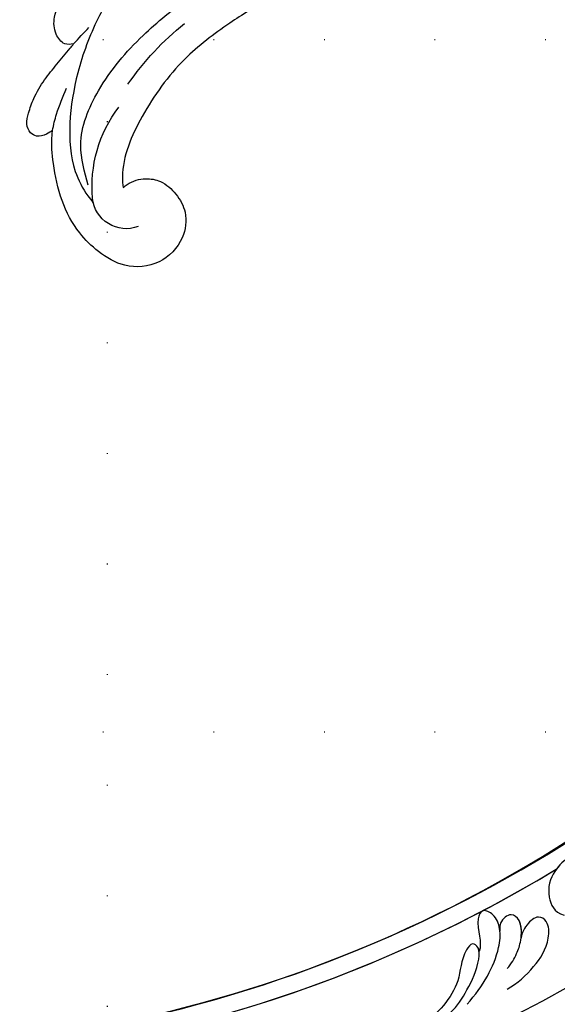
# Model space of a CAD drawing. Units: millimetres. Extents: x 825 to 5025, y 528 to 2013.
# Drawn here: x 4539 to 4617, y 1059 to 1201 of the extents above; entities that cross this region are included whole.
import ezdxf
from ezdxf.xclip import XClip

# ---------------------------------------------------------------- set-up
doc = ezdxf.new("R2010")
doc.units = ezdxf.units.MM
doc.header["$XCLIPFRAME"] = 2
doc.linetypes.add('DOT', pattern=[6.35, 0, -6.35])
doc.linetypes.add('HIDDEN', pattern=[9.525, 6.35, -3.175])
for name, color, linetype in [('A-04.尺寸標註', 4, 'Continuous'), ('H-08.木作(細線)', 8, 'Continuous'), ('格子', 1, 'Continuous')]:
    doc.layers.add(name, color=color, linetype=linetype)
doc.styles.add('新細明體', font='txt')
doc.dimstyles.new('5', dxfattribs={"dimtxt": 12.5, "dimasz": 3.75, "dimexe": 2.5, "dimexo": 2.5, "dimgap": 1.5, "dimtad": 2, "dimdec": 0, "dimtxsty": '新細明體', "dimblk": 'ARCHTICK', "dimcen": 5, "dimclrd": 8, "dimclre": 8, "dimclrt": 4, "dimadec": 0, "dimazin": 0, "dimtfac": 1, "dimtdec": 0, "dimtix": 1, "dimtmove": 2, "dimatfit": 3, "dimldrblk": 'OPEN90', "dimfxl": 1.25, "dimlwd": 9, "dimlwe": 9, "dimarcsym": 0})

# ---------------------------------------------------------------- blocks, each defined once
blk = doc.blocks.new('SE-21106L-d')
at = {"layer": 'H-08.木作(細線)'}
for centre, radius, start, end in [((-111.77, 34.28), 192.54, 336.9396, 24.2756), ((-114.73, 34.92), 195.51, 337.1064, 19.8883), ((-113.9, 34.98), 212.7, 301.3286, 16.4891), ((-113.9, 34.98), 212.7, 301.3286, 16.4891), ((-113.9, 34.98), 212.7, 301.3286, 16.4891), ((-113.9, 34.98), 197.19, 336.3683, 6.4347), ((-113.9, 34.98), 197.19, 340.7855, 6.4347)]:
    blk.add_arc(centre, radius, start, end, dxfattribs=at)
for points, knots in [([(95.19, 62.48), (92.69, 65.85), (89.21, 67.21), (84.97, 66.01), (81.75, 63.91), (80.92, 59.75), (82.12, 56.45), (84.46, 54.25), (87.58, 54.15), (88.55, 55.3)], [0, 0, 0, 0, 8.052129, 10.766067, 14.795925, 18.535054, 21.973702, 26.026295, 28.811459, 28.811459, 28.811459, 28.811459]), ([(81.45, 61.88), (81.27, 61.19), (81.1, 59.25), (82.12, 56.45), (84.46, 54.25), (87.58, 54.15), (88.55, 55.3)], [16.485648, 16.485648, 16.485648, 16.485648, 18.535054, 21.973702, 26.026295, 28.811459, 28.811459, 28.811459, 28.811459]), ([(94.81, 43.36), (94.65, 45.1), (93.73, 48.08), (91.51, 51.62), (88.54, 52.92), (86.86, 51.93), (87.54, 49.39), (88.6, 48.49), (89.03, 48.23)], [0, 0, 0, 0, 4.897419, 9.339482, 11.618275, 13.045599, 14.860195, 17.360683, 17.360683, 17.360683, 17.360683]), ([(94.81, 43.36), (94.65, 45.1), (93.73, 48.08), (91.51, 51.62), (88.54, 52.92), (86.86, 51.93), (87.54, 49.39), (88.6, 48.49), (89.03, 48.23)], [0, 0, 0, 0, 4.897419, 9.339482, 11.618275, 13.045599, 14.860195, 17.360683, 17.360683, 17.360683, 17.360683]), ([(92.1, 44.62), (91.7, 45.51), (90.88, 46.65), (89.25, 48.26), (86.72, 49.45), (84.89, 48.49), (85.31, 46.81), (86.12, 46.17), (86.75, 45.94)], [0, 0, 0, 0, 2.493315, 4.421832, 6.86591, 8.381556, 10.33918, 10.983717, 10.983717, 10.983717, 10.983717]), ([(88.91, 48.31), (88.16, 48.76), (86.62, 49.4), (84.89, 48.49), (85.31, 46.81), (86.12, 46.17), (86.75, 45.94)], [4.723842, 4.723842, 4.723842, 4.723842, 6.86591, 8.381556, 10.33918, 10.983717, 10.983717, 10.983717, 10.983717]), ([(94.32, 37.21), (93.66, 38.82), (92.03, 41.66), (89.44, 44.48), (86.76, 46.14), (84.38, 46.36), (82.62, 44.95), (84.45, 42.94), (87.26, 42.97), (88.17, 41.97)], [0, 0, 0, 0, 4.773144, 9.301047, 11.915325, 13.823363, 15.165177, 16.560074, 20.657621, 20.657621, 20.657621, 20.657621]), ([(86.75, 45.94), (86.63, 45.98), (85.84, 46.22), (84.38, 46.36), (82.62, 44.95), (84.45, 42.94), (87.26, 42.97), (88.17, 41.97)], [11.570835, 11.570835, 11.570835, 11.570835, 11.915325, 13.823363, 15.165177, 16.560074, 20.657621, 20.657621, 20.657621, 20.657621]), ([(94.39, 34.59), (94.04, 35.78), (92.4, 38.24), (90.19, 40.92), (87.74, 42.29), (86.43, 41.65), (87.85, 39.16), (91.96, 37.37), (94.49, 30.89), (95.22, 26.17), (95.59, 21.3), (95.47, 17.98), (95.29, 15.93)], [0, 0, 0, 0, 3.971812, 8.495591, 10.039613, 11.104246, 12.318715, 16.897327, 24.752141, 29.300064, 33.078875, 39.259392, 39.259392, 39.259392, 39.259392]), ([(88.17, 41.97), (87.97, 42.03), (87.41, 42.13), (86.43, 41.65), (87.85, 39.16), (91.96, 37.37), (94.49, 30.89), (95.22, 26.17), (95.59, 21.3), (95.47, 17.98), (95.29, 15.93)], [9.461339, 9.461339, 9.461339, 9.461339, 10.039613, 11.104246, 12.318715, 16.897327, 24.752141, 29.300064, 33.078875, 39.259392, 39.259392, 39.259392, 39.259392])]:
    blk.add_open_spline(points, degree=3, knots=knots, dxfattribs=at)
blk = doc.blocks.new('SE-21052L-d')
at = {"layer": 'H-08.木作(細線)', "ltscale": 0.2}
for centre, radius, start, end in [((-66.06, 56.55), 4.89, 29.1188, 133.7983), ((-66.06, 56.55), 4.89, 29.1188, 133.7983), ((-56.09, 46.56), 19, 134.6507, 176.888), ((-56.09, 46.56), 19, 134.6507, 176.888), ((-35.1, 40.1), 41.28, 174.3089, 191.0475), ((-35.1, 40.1), 41.28, 174.3089, 191.0475)]:
    blk.add_arc(centre, radius, start, end, dxfattribs=at)
for points, knots in [([(-67.08, 56.05), (-67.04, 55.8), (-66.77, 54.6), (-65.72, 52.96), (-63.35, 51.6), (-60.58, 51.67), (-57.53, 52.85), (-55.31, 56.3), (-55.64, 61.16), (-59.23, 64.82), (-63.67, 65.53), (-68.16, 65.21), (-72.79, 63.35), (-76.71, 60.26), (-79.2, 57.84), (-80.06, 56.51), (-80.18, 56.32)], [16.899104, 16.899104, 16.899104, 16.899104, 17.970812, 22.11015, 25.34094, 29.641251, 33.998846, 39.47569, 46.653825, 54.019241, 60.411205, 66.081757, 73.974028, 82.175353, 88.26184, 89.254284, 89.254284, 89.254284, 89.254284]), ([(-67.08, 56.05), (-67.04, 55.8), (-66.77, 54.6), (-65.72, 52.96), (-63.35, 51.6), (-60.58, 51.67), (-57.53, 52.85), (-55.31, 56.3), (-55.64, 61.16), (-59.23, 64.82), (-63.67, 65.53), (-68.16, 65.21), (-72.79, 63.35), (-76.71, 60.26), (-79.2, 57.84), (-80.06, 56.51), (-80.18, 56.32)], [16.899104, 16.899104, 16.899104, 16.899104, 17.970812, 22.11015, 25.34094, 29.641251, 33.998846, 39.47569, 46.653825, 54.019241, 60.411205, 66.081757, 73.974028, 82.175353, 88.26184, 89.254284, 89.254284, 89.254284, 89.254284]), ([(-67.08, 56.05), (-67.04, 55.8), (-66.77, 54.6), (-65.72, 52.96), (-63.35, 51.6), (-60.58, 51.67), (-57.53, 52.85), (-55.31, 56.3), (-55.64, 61.16), (-59.23, 64.82), (-63.67, 65.53), (-68.16, 65.21), (-72.79, 63.35), (-76.71, 60.26), (-79.2, 57.84), (-80.06, 56.51), (-80.18, 56.32)], [16.899104, 16.899104, 16.899104, 16.899104, 17.970812, 22.11015, 25.34094, 29.641251, 33.998846, 39.47569, 46.653825, 54.019241, 60.411205, 66.081757, 73.974028, 82.175353, 88.26184, 89.254284, 89.254284, 89.254284, 89.254284]), ([(-86.89, 33.13), (-86.54, 35.33), (-85.73, 40.3), (-83.15, 47.41), (-79.26, 53.95), (-74.91, 58.49), (-71.09, 60.08), (-69.39, 60.43), (-68.99, 60.51)], [0, 0, 0, 0, 9.932079, 22.409806, 33.399597, 43.774131, 49.695607, 51.501815, 51.501815, 51.501815, 51.501815]), ([(-80.18, 56.32), (-80.27, 56.64), (-80.52, 57.43), (-81.18, 58.51), (-82.53, 58.74), (-83.79, 58.08), (-84.57, 56.47), (-85.39, 54.3), (-85.87, 51.58), (-85.87, 48.58), (-85.95, 46.35), (-85.93, 45.08), (-85.93, 44.82)], [0.33584, 0.33584, 0.33584, 0.33584, 1.824408, 4.030083, 5.494373, 7.477892, 9.924783, 13.233603, 17.872971, 22.114756, 26.608876, 27.774747, 27.774747, 27.774747, 27.774747]), ([(-80.18, 56.32), (-80.27, 56.64), (-80.52, 57.43), (-81.18, 58.51), (-82.53, 58.74), (-83.79, 58.08), (-84.57, 56.47), (-85.39, 54.3), (-85.87, 51.58), (-85.87, 48.58), (-85.95, 46.35), (-85.93, 45.08), (-85.93, 44.82)], [0.33584, 0.33584, 0.33584, 0.33584, 1.824408, 4.030083, 5.494373, 7.477892, 9.924783, 13.233603, 17.872971, 22.114756, 26.608876, 27.774747, 27.774747, 27.774747, 27.774747]), ([(-80.18, 56.32), (-80.27, 56.64), (-80.52, 57.43), (-81.18, 58.51), (-82.53, 58.74), (-83.79, 58.08), (-84.57, 56.47), (-85.39, 54.3), (-85.87, 51.58), (-85.87, 48.58), (-85.95, 46.35), (-85.93, 45.08), (-85.93, 44.82)], [0.33584, 0.33584, 0.33584, 0.33584, 1.824408, 4.030083, 5.494373, 7.477892, 9.924783, 13.233603, 17.872971, 22.114756, 26.608876, 27.774747, 27.774747, 27.774747, 27.774747]), ([(-71.16, 59.01), (-72.81, 57.9), (-76.81, 55.21), (-79.44, 46.96), (-79.42, 37.95), (-77.95, 30.23), (-76.63, 26.05), (-76.17, 24.59)], [0, 0, 0, 0, 5.85847, 14.133363, 24.37336, 32.940103, 37.541424, 37.541424, 37.541424, 37.541424]), ([(-80.18, 56.32), (-80.6, 55.64), (-81.53, 53.68), (-82.19, 51.64), (-82.6, 50.37)], [89.254284, 89.254284, 89.254284, 89.254284, 92.834657, 98.811238, 98.811238, 98.811238, 98.811238]), ([(10.27, -30.76), (9.01, -30.61), (4.73, -30.1), (-3.63, -29), (-14.31, -26.2), (-24.6, -22.35), (-34.1, -17.44), (-42.43, -11.26), (-50.73, -4.3), (-57.8, 3.83), (-64.11, 12.3), (-68.39, 20.6), (-70.92, 28.49), (-72.78, 36.77), (-72.02, 46.03), (-69.93, 53.14), (-67.44, 55.7), (-67.08, 56.05)], [1.183486, 1.183486, 1.183486, 1.183486, 6.843507, 20.358205, 38.728875, 55.912928, 69.209018, 86.268603, 101.999296, 117.37136, 134.134601, 148.99092, 158.684581, 171.079114, 186.386777, 200.079456, 202.332566, 202.332566, 202.332566, 202.332566]), ([(10.27, -30.76), (9.01, -30.61), (4.73, -30.1), (-3.63, -29), (-14.31, -26.2), (-24.6, -22.35), (-34.1, -17.44), (-42.43, -11.26), (-50.73, -4.3), (-57.8, 3.83), (-64.11, 12.3), (-68.39, 20.6), (-70.92, 28.49), (-72.78, 36.77), (-72.02, 46.03), (-69.93, 53.14), (-67.44, 55.7), (-67.08, 56.05)], [1.183486, 1.183486, 1.183486, 1.183486, 6.843507, 20.358205, 38.728875, 55.912928, 69.209018, 86.268603, 101.999296, 117.37136, 134.134601, 148.99092, 158.684581, 171.079114, 186.386777, 200.079456, 202.332566, 202.332566, 202.332566, 202.332566]), ([(10.27, -30.76), (9.01, -30.61), (4.73, -30.1), (-3.63, -29), (-14.31, -26.2), (-24.6, -22.35), (-34.1, -17.44), (-42.43, -11.26), (-50.73, -4.3), (-57.8, 3.83), (-64.11, 12.3), (-68.39, 20.6), (-70.92, 28.49), (-72.78, 36.77), (-72.02, 46.03), (-69.93, 53.14), (-67.44, 55.7), (-67.08, 56.05)], [1.183486, 1.183486, 1.183486, 1.183486, 6.843507, 20.358205, 38.728875, 55.912928, 69.209018, 86.268603, 101.999296, 117.37136, 134.134601, 148.99092, 158.684581, 171.079114, 186.386777, 200.079456, 202.332566, 202.332566, 202.332566, 202.332566]), ([(-85.93, 44.82), (-86.23, 45.17), (-87, 45.94), (-89.12, 45.44), (-90.93, 43.5), (-91.6, 40.63), (-91.22, 38.62), (-91.12, 37.72), (-91.11, 37.64)], [0.344423, 0.344423, 0.344423, 0.344423, 2.290896, 5.022519, 8.713594, 13.805904, 17.425809, 17.80921, 17.80921, 17.80921, 17.80921]), ([(-85.93, 44.82), (-86.23, 45.17), (-87, 45.94), (-89.12, 45.44), (-90.93, 43.5), (-91.6, 40.63), (-91.22, 38.62), (-91.12, 37.72), (-91.11, 37.64)], [0.344423, 0.344423, 0.344423, 0.344423, 2.290896, 5.022519, 8.713594, 13.805904, 17.425809, 17.80921, 17.80921, 17.80921, 17.80921]), ([(-85.93, 44.82), (-86.23, 45.17), (-87, 45.94), (-89.12, 45.44), (-90.93, 43.5), (-91.6, 40.63), (-91.22, 38.62), (-91.12, 37.72), (-91.11, 37.64)], [0.344423, 0.344423, 0.344423, 0.344423, 2.290896, 5.022519, 8.713594, 13.805904, 17.425809, 17.80921, 17.80921, 17.80921, 17.80921]), ([(-101.54, -61.19), (-102.98, -60), (-105.8, -57.57), (-108.3, -52.35), (-108.85, -46.08), (-106.95, -38.4), (-102.99, -30.9), (-97.41, -24.11), (-90.56, -20), (-82.58, -17.21), (-74.29, -16.18), (-66.69, -17.02), (-60.16, -18.81), (-55.03, -20.72), (-50.82, -23.09), (-48.06, -26.67), (-43.17, -29.28), (-36.94, -33.28), (-29.8, -36.33), (-22.44, -39.73), (-15.32, -41.34), (-7.76, -43.28), (-0.71, -44.11), (7.04, -44.45), (13.68, -44.33), (18.62, -44.37), (21.2, -44.69), (22.8, -45.89), (24.47, -45.42), (25.31, -44.32), (24.79, -42.8), (22.46, -42.37), (18.27, -43.57), (10.66, -43.23), (1.22, -43.43), (-7.71, -42.64), (-12.94, -41.8), (-14.97, -41.46)], [0, 0, 0, 0, 8.246768, 16.588405, 25.004942, 35.80148, 51.102996, 62.53475, 74.283446, 86.204232, 99.993534, 111.142209, 119.999693, 129.929281, 135.747189, 141.214736, 149.44661, 160.402362, 174.345444, 183.92633, 196.439119, 206.7614, 218.648939, 227.931557, 241.363257, 248.006511, 250.367665, 252.718494, 255.565278, 257.223494, 259.234687, 261.448415, 266.980454, 278.6872, 294.874226, 309.266146, 318.472123, 318.472123, 318.472123, 318.472123])]:
    blk.add_open_spline(points, degree=3, knots=knots, dxfattribs=at)
blk.add_open_spline([(-85.93, 44.82), (-85.91, 43.74), (-85.85, 42.65), (-85.79, 41.57)], degree=3, dxfattribs=at)
blk = doc.blocks.new('_ArchTick')
at = {"color": 0, "linetype": 'ByBlock', "const_width": 0.15}
blk.add_lwpolyline([(-0.5, -0.5), (0.5, 0.5)], dxfattribs=at)
blk = doc.blocks.new('*D26')
at = {"layer": 'A-04.尺寸標註', "color": 8, "linetype": 'HIDDEN', "lineweight": 9, "ltscale": 0.5, "transparency": 16777216}
for p, q in [((4611.48, 1298.6), (4896.16, 1298.6)), ((4834.41, 898.98), (4896.16, 898.98))]:
    blk.add_line(p, q, dxfattribs=at)
at = {"layer": 'A-04.尺寸標註', "color": 8, "lineweight": 9, "ltscale": 0.5, "transparency": 16777216}
blk.add_line((4893.66, 1298.6), (4893.66, 898.98), dxfattribs=at)
at = {"layer": 'DEFPOINTS', "color": 0, "ltscale": 0.5, "transparency": 16777216}
for p in [(4608.98, 1298.6), (4831.91, 898.98), (4893.66, 898.98)]:
    blk.add_point(p, dxfattribs=at)
at = {"layer": 'A-04.尺寸標註', "color": 8, "lineweight": 9, "ltscale": 0.5, "transparency": 16777216, "xscale": 3.75, "yscale": 3.75, "zscale": 3.75}
for p, rotation in [((4893.66, 1298.6), 90), ((4893.66, 898.98), 270)]:
    blk.add_blockref('_ArchTick', p, dxfattribs=dict(at, rotation=rotation))
at = {"layer": 'A-04.尺寸標註', "color": 4, "ltscale": 0.5, "transparency": 16777216, "insert": (4902.12, 1098.79), "char_height": 12.5, "attachment_point": 5, "rotation": 90, "style": '新細明體'}
blk.add_mtext('400', dxfattribs=at)
blk = doc.blocks.new('_Open90')
at = {"color": 0, "linetype": 'ByBlock', "lineweight": -2}
for p, q in [((-0.5, 0.5), (0, 0)), ((0, 0), (-1, 0)), ((0, 0), (-0.5, -0.5))]:
    blk.add_line(p, q, dxfattribs=at)
blk = doc.blocks.new('*D27')
at = {"layer": 'A-04.尺寸標註', "color": 8, "linetype": 'HIDDEN', "lineweight": 9, "ltscale": 0.5, "transparency": 16777216}
for p, q in [((4207.8, 1221.83), (4207.8, 1344.52)), ((4851.55, 934.07), (4851.55, 1344.52))]:
    blk.add_line(p, q, dxfattribs=at)
at = {"layer": 'A-04.尺寸標註', "color": 8, "lineweight": 9, "ltscale": 0.5, "transparency": 16777216}
blk.add_line((4851.55, 1342.02), (4207.8, 1342.02), dxfattribs=at)
at = {"layer": 'DEFPOINTS', "color": 0, "ltscale": 0.5, "transparency": 16777216}
for p in [(4207.8, 1342.02), (4207.8, 1219.33), (4851.55, 931.57)]:
    blk.add_point(p, dxfattribs=at)
at = {"layer": 'A-04.尺寸標註', "color": 8, "lineweight": 9, "ltscale": 0.5, "transparency": 16777216, "xscale": 3.75, "yscale": 3.75, "zscale": 3.75, "rotation": 180}
blk.add_blockref('_ArchTick', (4207.8, 1342.02), dxfattribs=at)
at = {"layer": 'A-04.尺寸標註', "color": 8, "lineweight": 9, "ltscale": 0.5, "transparency": 16777216, "xscale": 3.75, "yscale": 3.75, "zscale": 3.75}
blk.add_blockref('_ArchTick', (4851.55, 1342.02), dxfattribs=at)
at = {"layer": 'A-04.尺寸標註', "color": 4, "ltscale": 0.5, "transparency": 16777216, "insert": (4529.67, 1350.56), "char_height": 12.5, "attachment_point": 5, "style": '新細明體'}
blk.add_mtext('644', dxfattribs=at)
blk = doc.blocks.new('格子')
at = {"layer": '格子', "linetype": 'DOT', "ltscale": 2.5}
for points in [[(400, 0), (400, -3000)], [(0, -100), (3000, -100)], [(0, -200), (3000, -200)]]:
    blk.add_lwpolyline(points, dxfattribs=at)

msp = doc.modelspace()

# ---------------------------------------------------------------- block references
at = {"xscale": -1, "rotation": 139.7527831905118}
msp.add_blockref('SE-21052L-d', (4641.25, 1176.64), dxfattribs=at)
at = {"color": 169, "true_color": 0x252b3c}
ref = msp.add_blockref('格子', (4151.55, 1298.6), dxfattribs=at)
XClip(ref).set_block_clipping_path([(-4.7252794247, -401.5805631514), (702.0218407494, 3.8566401275)])
at = {"rotation": 294.8161258835298}
msp.add_blockref('SE-21106L-d', (4530.18, 1129.25), dxfattribs=at)

# ---------------------------------------------------------------- dimensions: what is measured, and where the dimension line sits
at = {"layer": 'A-04.尺寸標註', "color": 8, "ltscale": 0.5}
dim = msp.add_linear_dim(base=(4207.8, 1342.02), p1=(4851.55, 931.57), p2=(4207.8, 1219.33), dimstyle='5', dxfattribs=at)
dim.commit()
dim.dimension.update_dxf_attribs({"geometry": '*D27', "text_midpoint": (4529.67, 1350.56)})
dim = msp.add_linear_dim(base=(4893.66, 898.98), p1=(4608.98, 1298.6), p2=(4831.91, 898.98), angle=90, dimstyle='5', dxfattribs=at)
dim.commit()
dim.dimension.update_dxf_attribs({"geometry": '*D26', "text_midpoint": (4902.12, 1098.79)})

doc.saveas('drawing.dxf')
